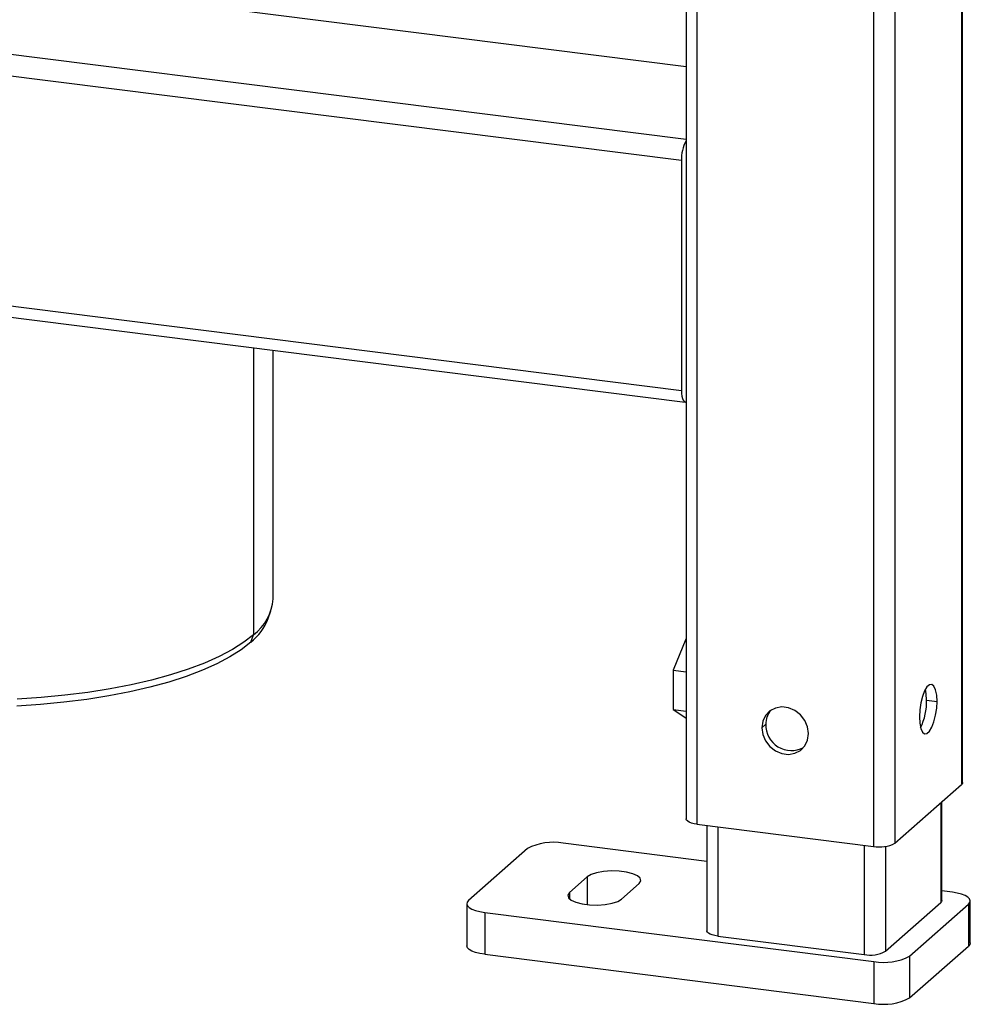
# Paper-space layout '_Dimetric' of a CAD drawing. Units: millimetres. Extents: x -242 to 274, y -889 to 136.
# Drawn here: x 23 to 194, y -889 to -712 of the extents above; entities that cross this region are included whole.
import ezdxf

# ---------------------------------------------------------------- set-up
doc = ezdxf.new("R2010")
doc.units = ezdxf.units.MM

psp = doc.layouts.new('_Dimetric')

# ---------------------------------------------------------------- linework, layer by layer
at = {"color": 7, "linetype": 'Continuous', "lineweight": 25}
for p, q in [((192.77, 46.29), (192.77, -849.38)), ((192.97, -849.02), (192.97, 46.64)), ((143.14, 40.05), (143.14, -855.62)), ((145.08, 39.11), (145.08, -856.55)), ((180.75, 35.69), (180.75, -859.98)), ((176.89, 35.11), (176.89, -860.56)), ((42.81, -707.32), (143.14, -719.96)), ((143.14, -733.15), (-20.67, -712.51)), ((142.27, -736.94), (-21.6, -716.29)), ((142.27, -736.94), (142.27, -778.42)), ((142.27, -778.42), (-43.22, -755.05)), ((-45.17, -756.76), (142.96, -780.46)), ((65.12, -770.65), (65.12, -822.42)), ((68.68, -815.94), (68.68, -771.1)), ((67.8, -819.49), (68.29, -818.1)), ((64.66, -823.77), (65.12, -822.42)), ((143.08, -823.24), (140.78, -828.81)), ((143.08, -823.24), (143.14, -823.25)), ((140.78, -828.81), (143.14, -829.11)), ((140.78, -828.81), (140.78, -835.89)), ((186.48, -834.18), (188.35, -834.42)), ((140.78, -835.89), (143.14, -836.18)), ((140.78, -835.89), (143.08, -837.4)), ((143.08, -837.4), (143.14, -837.4)), ((156.77, -839.17), (157.48, -838.55)), ((180.75, -859.98), (192.77, -849.38)), ((189.03, -852.67), (189.03, -870.68)), ((189.23, -870.33), (189.23, -852.5)), ((145.08, -856.55), (176.89, -860.56)), ((146.88, -856.78), (146.88, -875.8)), ((148.82, -857.02), (148.82, -876.73)), ((146.88, -863.27), (120.96, -860)), ((175.2, -860.35), (175.2, -880.06)), ((179.06, -860.55), (179.06, -879.47)), ((114.52, -860.97), (103.91, -870.33)), ((125.31, -866.07), (122.12, -868.88)), ((125.31, -866.07), (125.31, -871.06)), ((131.48, -870.06), (134.66, -867.25)), ((122.12, -868.88), (122.12, -870.06)), ((191.12, -868.84), (189.23, -868.6)), ((103.59, -870.92), (103.59, -878.46)), ((179.06, -879.47), (189.03, -870.68)), ((183.42, -880.34), (194.03, -870.99)), ((194.03, -870.99), (194.03, -878.53)), ((194.35, -877.94), (194.35, -870.4)), ((106.82, -872.48), (176.98, -881.31)), ((106.82, -872.48), (106.82, -880.02)), ((148.82, -876.73), (175.2, -880.06)), ((183.42, -887.89), (194.03, -878.53)), ((106.82, -880.02), (176.98, -888.86)), ((176.98, -881.31), (176.98, -888.86)), ((183.42, -880.34), (183.42, -887.89))]:
    psp.add_line(p, q, dxfattribs=at)
at = {"color": 7, "linetype": 'Continuous', "lineweight": 25, "flags": 128}
for points in [[(142.27, -778.42), (142.3, -778.95), (142.36, -779.43), (142.45, -779.83), (142.59, -780.14), (142.75, -780.35), (142.93, -780.45), (143.13, -780.44), (143.14, -780.44)], [(65.12, -822.42), (63.39, -823.78), (61.34, -825.09), (58.97, -826.33), (56.32, -827.52), (53.38, -828.62), (50.19, -829.65), (46.77, -830.58), (43.12, -831.42), (39.29, -832.16), (35.29, -832.8), (31.15, -833.32), (26.9, -833.73), (22.56, -834.03)], [(64.66, -823.77), (62.94, -825.12), (60.9, -826.42), (58.56, -827.65), (55.93, -828.82), (53.02, -829.92), (49.86, -830.94), (46.46, -831.86), (42.86, -832.69), (39.06, -833.43), (35.09, -834.06), (30.99, -834.58), (26.78, -834.99), (22.48, -835.28)], [(188.35, -834.42), (188.29, -833.28), (188.1, -832.35), (187.8, -831.7), (187.42, -831.38), (186.99, -831.42), (186.54, -831.82), (186.1, -832.55), (185.72, -833.53), (185.42, -834.71), (185.24, -835.97), (185.17, -837.23)], [(186.48, -834.18), (186.42, -833.04), (186.26, -832.23)], [(165.19, -840.23), (165.02, -839.01), (164.52, -837.85), (163.74, -836.84), (162.73, -836.06), (161.58, -835.58), (160.38, -835.43), (159.23, -835.62), (158.23, -836.15), (157.44, -836.96), (156.94, -838), (156.77, -839.17)], [(185.17, -837.23), (185.24, -838.36), (185.42, -839.3), (185.72, -839.95), (186.1, -840.26), (186.54, -840.22), (186.99, -839.82), (187.42, -839.1), (187.8, -838.11), (188.1, -836.94), (188.29, -835.67), (188.35, -834.42)], [(156.77, -839.17), (156.94, -840.39), (157.44, -841.55), (158.23, -842.56), (159.23, -843.34), (160.38, -843.83), (161.58, -843.98), (162.73, -843.78), (163.74, -843.25), (164.52, -842.44), (165.02, -841.41), (165.19, -840.23)], [(192.97, -849.02), (192.93, -849.19), (192.77, -849.38)], [(145.08, -856.55), (144.55, -856.47), (144.09, -856.35), (143.7, -856.2), (143.41, -856.03), (143.22, -855.84), (143.14, -855.65), (143.14, -855.62)], [(134.66, -867.25), (134.97, -866.79), (134.87, -866.32), (134.38, -865.87), (133.53, -865.49), (132.4, -865.2), (131.07, -865.04), (129.65, -865), (128.26, -865.1), (127, -865.32), (125.99, -865.66), (125.31, -866.07)], [(122.12, -868.88), (121.82, -869.34), (121.91, -869.82), (122.4, -870.26), (123.25, -870.64), (124.39, -870.93), (125.72, -871.1), (127.14, -871.13), (128.53, -871.03), (129.78, -870.81), (130.79, -870.47), (131.48, -870.06)], [(194.03, -870.99), (194.29, -870.68), (194.35, -870.35), (194.22, -870.03), (193.91, -869.72), (193.42, -869.43), (192.78, -869.19), (192, -868.99), (191.12, -868.84)], [(103.91, -870.33), (103.66, -870.64), (103.59, -870.97), (103.72, -871.29), (104.03, -871.6), (104.52, -871.89), (105.17, -872.13), (105.94, -872.33), (106.82, -872.48)], [(189.23, -870.33), (189.19, -870.49), (189.03, -870.68)], [(148.82, -876.73), (148.29, -876.65), (147.83, -876.53), (147.44, -876.38), (147.15, -876.21), (146.96, -876.02), (146.88, -875.83), (146.88, -875.8)], [(106.82, -880.02), (105.94, -879.87), (105.17, -879.67), (104.52, -879.43), (104.03, -879.14), (103.72, -878.84), (103.59, -878.51), (103.59, -878.46)], [(194.35, -877.94), (194.29, -878.22), (194.03, -878.53)]]:
    psp.add_lwpolyline(points, dxfattribs=at)
at = {"color": 7, "linetype": 'Continuous', "lineweight": 25}
for centre, radius, start, end in [((148.82, -736.66), 6.55, 150.0736, 182.4461), ((59.77, -815.27), 8.93, 306.8271, 355.725), ((58.27, -815.8), 10.21, 308.6776, 338.8139), ((175.69, -834.44), 10.79, 333.9562, 1.3493), ((161.25, -838.49), 3.77, 139.5788, 180.9373), ((162.12, -838.65), 4.64, 178.7621, 298.0018), ((119.12, -869.67), 9.84, 79.2261, 117.8883), ((177.99, -854.76), 5.91, 259.2261, 297.8883), ((176.3, -874.25), 5.91, 259.2261, 297.8883), ((178.82, -871.64), 9.84, 259.2261, 297.8883), ((178.82, -879.19), 9.84, 259.2261, 297.8883)]:
    psp.add_arc(centre, radius, start, end, dxfattribs=at)

doc.saveas('drawing.dxf')
